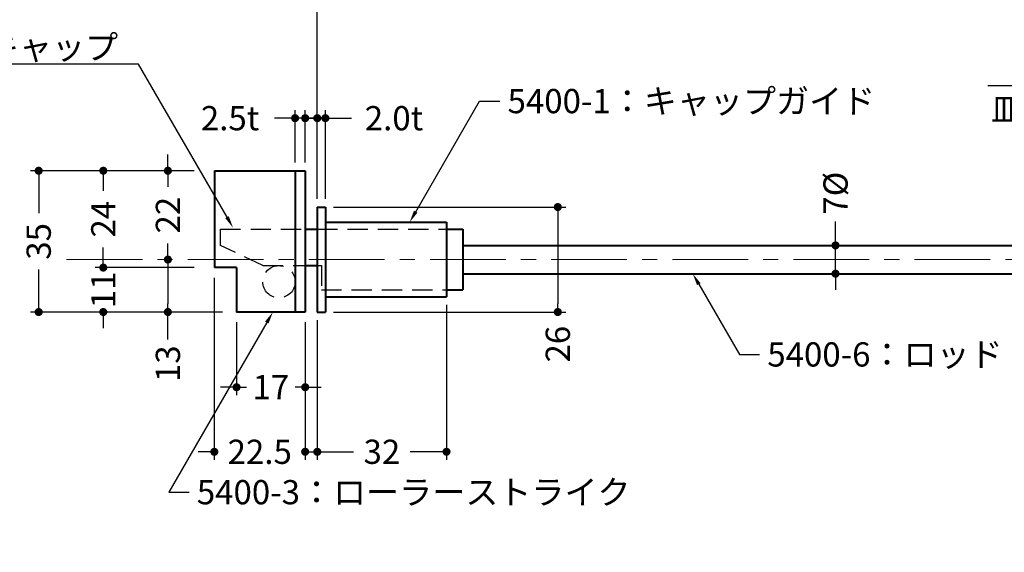
# Model space of a CAD drawing. Extents: x -60 to 1320, y -60 to 951.
# Drawn here: x 142 to 386, y 633 to 764 of the extents above; entities that cross this region are included whole.
import ezdxf
from ezdxf import colors
from ezdxf.entities.mleader import LeaderData, LeaderLine
from ezdxf.math import Vec2, Vec3

# ---------------------------------------------------------------- set-up
doc = ezdxf.new("R2010")
doc.units = 0
doc.header["$LTSCALE"] = 10
doc.header["$MEASUREMENT"] = 0
doc.linetypes.add('CENTER', pattern=[2, 1.25, -0.25, 0.25, -0.25])
doc.linetypes.add('DASHED', pattern=[0.75, 0.5, -0.25])
doc.layers.get('0').update_dxf_attribs({"linetype": 'CONTINUOUS'})
doc.layers.get('DEFPOINTS').update_dxf_attribs({"color": 252, "linetype": 'CONTINUOUS'})
doc.layers.add('CENTER', color=6, linetype='CENTER', lineweight=5)
doc.layers.add('HONTAI', color=7, linetype='CONTINUOUS', lineweight=40)
for name, color, linetype in [('HONTAIFUKASIBU', 2, 'DASHED'), ('SUNPOU', 11, 'CONTINUOUS'), ('TEXT', 4, 'CONTINUOUS')]:
    doc.layers.add(name, color=color, linetype=linetype)
doc.styles.get("Standard").update_dxf_attribs({"font": 'txt', "bigfont": 'extfont.shx'})
doc.dimstyles.get("Standard").update_dxf_attribs({"dimtxt": 0.18, "dimasz": 0.18, "dimexe": 0.18, "dimexo": 0.0625, "dimgap": 0.09, "dimtad": 0, "dimtih": 1, "dimtoh": 1, "dimdec": 4, "dimzin": 0, "dimdsep": 46, "dimtxsty": 'Standard', "dimcen": 0.09, "dimadec": 0, "dimazin": 0, "dimtfac": 1, "dimtdec": 4, "dimtofl": 0, "dimtmove": 2, "dimatfit": 3, "dimfxl": 1, "dimtolj": 1, "dimtzin": 0, "dimarcsym": 0})

# ---------------------------------------------------------------- blocks, each defined once
blk = doc.blocks.new('_DOT')
at = {"color": 0, "linetype": 'ByBlock'}
blk.add_line((-0.5, 0), (-1, 0), dxfattribs=at)
at = {"color": 0, "linetype": 'ByBlock', "const_width": 0.5}
blk.add_lwpolyline([(-0.25, 0, 1), (0.25, 0, 1)], format="xyb", close=True, dxfattribs=at)
blk = doc.blocks.new('*D34')
at = {"layer": 'DEFPOINTS', "color": 0, "transparency": 16777216}
for p in [(639.64, 825.3), (639.64, 825.3), (215.64, 739.58)]:
    blk.add_point(p, dxfattribs=at)
at = {"layer": 'SUNPOU', "color": 0, "lineweight": -2, "transparency": 16777216}
for p, q in [((215.64, 741.58), (215.64, 827.3)), ((217.64, 825.3), (418.64, 825.3)), ((637.64, 825.3), (436.64, 825.3))]:
    blk.add_line(p, q, dxfattribs=at)
at = {"layer": 'SUNPOU', "color": 0, "lineweight": -2, "transparency": 16777216, "xscale": 2, "yscale": 2, "zscale": 2, "rotation": 180}
blk.add_blockref('_DOT', (215.64, 825.3), dxfattribs=at)
at = {"layer": 'SUNPOU', "color": 0, "lineweight": -2, "transparency": 16777216, "xscale": 2, "yscale": 2, "zscale": 2}
blk.add_blockref('_DOT', (639.64, 825.3), dxfattribs=at)
at = {"layer": 'SUNPOU', "color": 4, "transparency": 16777216, "insert": (427.64, 825.3), "char_height": 6, "attachment_point": 5}
blk.add_mtext('\\A1;DH1', dxfattribs=at)
blk = doc.blocks.new('*D37')
at = {"layer": 'DEFPOINTS', "color": 0, "transparency": 16777216}
for p in [(343.98, 708.56), (343.98, 708.56), (343.98, 701.56)]:
    blk.add_point(p, dxfattribs=at)
at = {"layer": 'SUNPOU', "color": 0, "lineweight": -2, "transparency": 16777216}
for p, q in [((343.98, 710.56), (343.98, 714.49)), ((343.98, 701.56), (343.98, 708.56)), ((343.98, 699.56), (343.98, 697.56))]:
    blk.add_line(p, q, dxfattribs=at)
at = {"layer": 'SUNPOU', "color": 0, "lineweight": -2, "transparency": 16777216, "xscale": 2, "yscale": 2, "zscale": 2}
for p, rotation in [((343.98, 708.56), 270), ((343.98, 701.56), 90)]:
    blk.add_blockref('_DOT', p, dxfattribs=dict(at, rotation=rotation))
at = {"layer": 'SUNPOU', "color": 4, "transparency": 16777216, "insert": (343.98, 721.49), "char_height": 6, "attachment_point": 5, "rotation": 90}
blk.add_mtext('\\A1;{7%%c}', dxfattribs=at)
blk = doc.blocks.new('*D65')
at = {"layer": 'DEFPOINTS', "color": 0, "transparency": 16777216}
for p in [(217.64, 740.08), (215.64, 718.06), (217.64, 718.06)]:
    blk.add_point(p, dxfattribs=at)
at = {"layer": 'SUNPOU', "color": 0, "lineweight": -2, "transparency": 16777216}
for p, q in [((215.64, 720.06), (215.64, 742.08)), ((217.64, 720.06), (217.64, 742.08)), ((213.64, 740.08), (211.64, 740.08)), ((215.64, 740.08), (217.64, 740.08)), ((219.64, 740.08), (224.13, 740.08))]:
    blk.add_line(p, q, dxfattribs=at)
at = {"layer": 'SUNPOU', "color": 0, "lineweight": -2, "transparency": 16777216, "xscale": 2, "yscale": 2, "zscale": 2}
blk.add_blockref('_DOT', (215.64, 740.08), dxfattribs=at)
at = {"layer": 'SUNPOU', "color": 0, "lineweight": -2, "transparency": 16777216, "xscale": 2, "yscale": 2, "zscale": 2, "rotation": 180}
blk.add_blockref('_DOT', (217.64, 740.08), dxfattribs=at)
at = {"layer": 'SUNPOU', "color": 4, "transparency": 16777216, "insert": (234.63, 740.08), "char_height": 6, "attachment_point": 5}
blk.add_mtext('\\A1;2.0t', dxfattribs=at)
blk = doc.blocks.new('*D66')
at = {"layer": 'DEFPOINTS', "color": 0, "transparency": 16777216}
for p in [(212.64, 740.08), (210.14, 727.06), (212.64, 727.06)]:
    blk.add_point(p, dxfattribs=at)
at = {"layer": 'SUNPOU', "color": 0, "lineweight": -2, "transparency": 16777216}
for p, q in [((210.14, 729.06), (210.14, 742.08)), ((212.64, 729.06), (212.64, 742.08)), ((208.14, 740.08), (205.03, 740.08)), ((212.64, 740.08), (210.14, 740.08)), ((214.64, 740.08), (216.64, 740.08))]:
    blk.add_line(p, q, dxfattribs=at)
at = {"layer": 'SUNPOU', "color": 0, "lineweight": -2, "transparency": 16777216, "xscale": 2, "yscale": 2, "zscale": 2}
blk.add_blockref('_DOT', (210.14, 740.08), dxfattribs=at)
at = {"layer": 'SUNPOU', "color": 0, "lineweight": -2, "transparency": 16777216, "xscale": 2, "yscale": 2, "zscale": 2, "rotation": 180}
blk.add_blockref('_DOT', (212.64, 740.08), dxfattribs=at)
at = {"layer": 'SUNPOU', "color": 4, "transparency": 16777216, "insert": (194.03, 740.08), "char_height": 6, "attachment_point": 5}
blk.add_mtext('\\A1;2.5t', dxfattribs=at)
blk = doc.blocks.new('*D67')
at = {"layer": 'DEFPOINTS', "color": 0, "transparency": 16777216}
for p in [(247.64, 695.81), (215.64, 692.06), (247.64, 657.44)]:
    blk.add_point(p, dxfattribs=at)
at = {"layer": 'SUNPOU', "color": 0, "lineweight": -2, "transparency": 16777216}
for p, q in [((247.64, 693.81), (247.64, 655.44)), ((215.64, 690.06), (215.64, 655.44)), ((217.64, 657.44), (224.64, 657.44)), ((245.64, 657.44), (238.64, 657.44))]:
    blk.add_line(p, q, dxfattribs=at)
at = {"layer": 'SUNPOU', "color": 0, "lineweight": -2, "transparency": 16777216, "xscale": 2, "yscale": 2, "zscale": 2, "rotation": 180}
blk.add_blockref('_DOT', (215.64, 657.44), dxfattribs=at)
at = {"layer": 'SUNPOU', "color": 0, "lineweight": -2, "transparency": 16777216, "xscale": 2, "yscale": 2, "zscale": 2}
blk.add_blockref('_DOT', (247.64, 657.44), dxfattribs=at)
at = {"layer": 'SUNPOU', "color": 4, "transparency": 16777216, "insert": (231.64, 657.44), "char_height": 6, "attachment_point": 5}
blk.add_mtext('\\A1;32', dxfattribs=at)
blk = doc.blocks.new('*D68')
at = {"layer": 'DEFPOINTS', "color": 0, "transparency": 16777216}
for p in [(190.14, 702.56), (212.64, 673.44), (190.14, 657.44)]:
    blk.add_point(p, dxfattribs=at)
at = {"layer": 'SUNPOU', "color": 0, "lineweight": -2, "transparency": 16777216}
for p, q in [((190.14, 700.56), (190.14, 655.44)), ((212.64, 671.44), (212.64, 655.44)), ((188.14, 657.44), (186.14, 657.44)), ((190.14, 657.44), (190.39, 657.44)), ((212.64, 657.44), (212.39, 657.44)), ((214.64, 657.44), (216.64, 657.44))]:
    blk.add_line(p, q, dxfattribs=at)
at = {"layer": 'SUNPOU', "color": 0, "lineweight": -2, "transparency": 16777216, "xscale": 2, "yscale": 2, "zscale": 2}
blk.add_blockref('_DOT', (190.14, 657.44), dxfattribs=at)
at = {"layer": 'SUNPOU', "color": 0, "lineweight": -2, "transparency": 16777216, "xscale": 2, "yscale": 2, "zscale": 2, "rotation": 180}
blk.add_blockref('_DOT', (212.64, 657.44), dxfattribs=at)
at = {"layer": 'SUNPOU', "color": 4, "transparency": 16777216, "insert": (201.39, 657.44), "char_height": 6, "attachment_point": 5}
blk.add_mtext('\\A1;22.5', dxfattribs=at)
blk = doc.blocks.new('*D69')
at = {"layer": 'DEFPOINTS', "color": 0, "transparency": 16777216}
for p in [(195.64, 691.56), (212.64, 691.56), (195.64, 673.44)]:
    blk.add_point(p, dxfattribs=at)
at = {"layer": 'SUNPOU', "color": 0, "lineweight": -2, "transparency": 16777216}
for p, q in [((195.64, 689.56), (195.64, 671.44)), ((212.64, 689.56), (212.64, 671.44)), ((193.64, 673.44), (191.64, 673.44)), ((195.64, 673.44), (198.14, 673.44)), ((212.64, 673.44), (210.14, 673.44)), ((214.64, 673.44), (216.64, 673.44))]:
    blk.add_line(p, q, dxfattribs=at)
at = {"layer": 'SUNPOU', "color": 0, "lineweight": -2, "transparency": 16777216, "xscale": 2, "yscale": 2, "zscale": 2}
blk.add_blockref('_DOT', (195.64, 673.44), dxfattribs=at)
at = {"layer": 'SUNPOU', "color": 0, "lineweight": -2, "transparency": 16777216, "xscale": 2, "yscale": 2, "zscale": 2, "rotation": 180}
blk.add_blockref('_DOT', (212.64, 673.44), dxfattribs=at)
at = {"layer": 'SUNPOU', "color": 4, "transparency": 16777216, "insert": (204.14, 673.44), "char_height": 6, "attachment_point": 5}
blk.add_mtext('\\A1;17', dxfattribs=at)
blk = doc.blocks.new('*D70')
at = {"layer": 'DEFPOINTS', "color": 0, "transparency": 16777216}
for p in [(217.64, 718.06), (217.64, 692.06), (275.2, 692.06)]:
    blk.add_point(p, dxfattribs=at)
at = {"layer": 'SUNPOU', "color": 0, "lineweight": -2, "transparency": 16777216}
for p, q in [((219.64, 718.06), (277.2, 718.06)), ((275.2, 716.06), (275.2, 694.06)), ((219.64, 692.06), (277.2, 692.06))]:
    blk.add_line(p, q, dxfattribs=at)
at = {"layer": 'SUNPOU', "color": 0, "lineweight": -2, "transparency": 16777216, "xscale": 2, "yscale": 2, "zscale": 2}
for p, rotation in [((275.2, 718.06), 90), ((275.2, 692.06), 270)]:
    blk.add_blockref('_DOT', p, dxfattribs=dict(at, rotation=rotation))
at = {"layer": 'SUNPOU', "color": 4, "transparency": 16777216, "insert": (275.2, 684.1), "char_height": 6, "attachment_point": 5, "rotation": 90}
blk.add_mtext('\\A1;26', dxfattribs=at)
blk = doc.blocks.new('*D71')
at = {"layer": 'DEFPOINTS', "color": 0, "transparency": 16777216}
for p in [(162.64, 727.06), (146.64, 692.06), (162.64, 692.06)]:
    blk.add_point(p, dxfattribs=at)
at = {"layer": 'SUNPOU', "color": 0, "lineweight": -2, "transparency": 16777216}
for p, q in [((160.64, 727.06), (144.64, 727.06)), ((146.64, 725.06), (146.64, 716.56)), ((146.64, 694.06), (146.64, 702.56)), ((160.64, 692.06), (144.64, 692.06))]:
    blk.add_line(p, q, dxfattribs=at)
at = {"layer": 'SUNPOU', "color": 0, "lineweight": -2, "transparency": 16777216, "xscale": 2, "yscale": 2, "zscale": 2}
for p, rotation in [((146.64, 727.06), 90), ((146.64, 692.06), 270)]:
    blk.add_blockref('_DOT', p, dxfattribs=dict(at, rotation=rotation))
at = {"layer": 'SUNPOU', "color": 4, "transparency": 16777216, "insert": (146.64, 709.56), "char_height": 6, "attachment_point": 5, "rotation": 90}
blk.add_mtext('\\A1;35', dxfattribs=at)
blk = doc.blocks.new('*D72')
at = {"layer": 'DEFPOINTS', "color": 0, "transparency": 16777216}
for p in [(187.14, 703.06), (162.64, 692.06), (178.64, 692.06)]:
    blk.add_point(p, dxfattribs=at)
at = {"layer": 'SUNPOU', "color": 0, "lineweight": -2, "transparency": 16777216}
for p, q in [((162.64, 705.06), (162.64, 707.06)), ((162.64, 703.06), (162.64, 702.56)), ((162.64, 692.06), (162.64, 692.56)), ((176.64, 692.06), (160.64, 692.06)), ((162.64, 690.06), (162.64, 688.06))]:
    blk.add_line(p, q, dxfattribs=at)
at = {"layer": 'SUNPOU', "color": 0, "lineweight": -2, "transparency": 16777216, "xscale": 2, "yscale": 2, "zscale": 2}
for p, rotation in [((162.64, 703.06), 270), ((162.64, 692.06), 90)]:
    blk.add_blockref('_DOT', p, dxfattribs=dict(at, rotation=rotation))
at = {"layer": 'SUNPOU', "color": 4, "transparency": 16777216, "insert": (162.64, 697.56), "char_height": 6, "attachment_point": 5, "rotation": 90}
blk.add_mtext('\\A1;11', dxfattribs=at)
blk = doc.blocks.new('*D73')
at = {"layer": 'DEFPOINTS', "color": 0, "transparency": 16777216}
for p in [(178.64, 727.06), (162.64, 703.06), (187.14, 703.06)]:
    blk.add_point(p, dxfattribs=at)
at = {"layer": 'SUNPOU', "color": 0, "lineweight": -2, "transparency": 16777216}
for p, q in [((176.64, 727.06), (160.64, 727.06)), ((162.64, 725.06), (162.64, 722.06)), ((162.64, 705.06), (162.64, 708.06)), ((185.14, 703.06), (160.64, 703.06))]:
    blk.add_line(p, q, dxfattribs=at)
at = {"layer": 'SUNPOU', "color": 0, "lineweight": -2, "transparency": 16777216, "xscale": 2, "yscale": 2, "zscale": 2}
for p, rotation in [((162.64, 727.06), 90), ((162.64, 703.06), 270)]:
    blk.add_blockref('_DOT', p, dxfattribs=dict(at, rotation=rotation))
at = {"layer": 'SUNPOU', "color": 4, "transparency": 16777216, "insert": (162.64, 715.06), "char_height": 6, "attachment_point": 5, "rotation": 90}
blk.add_mtext('\\A1;24', dxfattribs=at)
blk = doc.blocks.new('*D74')
at = {"layer": 'DEFPOINTS', "color": 0, "transparency": 16777216}
for p in [(178.64, 705.06), (178.64, 692.06), (194.14, 692.06)]:
    blk.add_point(p, dxfattribs=at)
at = {"layer": 'SUNPOU', "color": 0, "lineweight": -2, "transparency": 16777216}
for p, q in [((178.64, 703.06), (178.64, 694.06)), ((192.14, 692.06), (176.64, 692.06)), ((178.64, 685.26), (178.64, 692.06))]:
    blk.add_line(p, q, dxfattribs=at)
at = {"layer": 'SUNPOU', "color": 0, "lineweight": -2, "transparency": 16777216, "xscale": 2, "yscale": 2, "zscale": 2}
for p, rotation in [((178.64, 705.06), 90), ((178.64, 692.06), 270)]:
    blk.add_blockref('_DOT', p, dxfattribs=dict(at, rotation=rotation))
at = {"layer": 'SUNPOU', "color": 4, "transparency": 16777216, "insert": (178.64, 679.26), "char_height": 6, "attachment_point": 5, "rotation": 90}
blk.add_mtext('\\A1;13', dxfattribs=at)
blk = doc.blocks.new('*D75')
at = {"layer": 'DEFPOINTS', "color": 0, "transparency": 16777216}
for p in [(187.14, 727.06), (178.64, 705.06), (178.64, 705.06)]:
    blk.add_point(p, dxfattribs=at)
at = {"layer": 'SUNPOU', "color": 0, "lineweight": -2, "transparency": 16777216}
for p, q in [((178.64, 729.06), (178.64, 731.06)), ((185.14, 727.06), (176.64, 727.06)), ((178.64, 727.06), (178.64, 723.06)), ((178.64, 705.06), (178.64, 709.06)), ((178.64, 703.06), (178.64, 701.06))]:
    blk.add_line(p, q, dxfattribs=at)
at = {"layer": 'SUNPOU', "color": 0, "lineweight": -2, "transparency": 16777216, "xscale": 2, "yscale": 2, "zscale": 2}
for p, rotation in [((178.64, 727.06), 270), ((178.64, 705.06), 90)]:
    blk.add_blockref('_DOT', p, dxfattribs=dict(at, rotation=rotation))
at = {"layer": 'SUNPOU', "color": 4, "transparency": 16777216, "insert": (178.64, 716.06), "char_height": 6, "attachment_point": 5, "rotation": 90}
blk.add_mtext('\\A1;22', dxfattribs=at)

msp = doc.modelspace()

# ---------------------------------------------------------------- linework, layer by layer
at = {"layer": 'CENTER', "ltscale": 1.5}
msp.add_line((153.56926, 705.06016), (1110.62259, 705.06016), dxfattribs=at)
at = {"layer": 'HONTAI'}
for p, q in [((190.14482, 727.06016), (190.14482, 703.06016)), ((190.14482, 727.06016), (212.64482, 727.06016)), ((210.14482, 727.06016), (210.14482, 692.06016)), ((212.64482, 727.06016), (212.64482, 692.06016)), ((215.64482, 718.06016), (217.64482, 718.06016)), ((215.64482, 718.06016), (215.64482, 692.06016)), ((217.64482, 718.06016), (217.64482, 692.06016)), ((212.64482, 712.56016), (215.64482, 712.56016)), ((217.64482, 714.31016), (247.64482, 714.31016)), ((247.64482, 714.31016), (247.64482, 695.81016)), ((247.64482, 712.56016), (251.64482, 712.56016)), ((251.64482, 712.56016), (251.64482, 697.56016)), ((251.64482, 708.56016), (479.64096, 708.56016)), ((195.64482, 703.06016), (190.14482, 703.06016)), ((195.64482, 703.06016), (195.64482, 692.06016)), ((212.64482, 703.56016), (215.64482, 703.56016)), ((251.64482, 701.56016), (479.64096, 701.56016)), ((247.64482, 697.56016), (251.64482, 697.56016)), ((217.64482, 695.81016), (247.64482, 695.81016)), ((212.64482, 692.06016), (195.64482, 692.06016)), ((215.64482, 692.06016), (217.64482, 692.06016))]:
    msp.add_line(p, q, dxfattribs=at)
at = {"layer": 'HONTAIFUKASIBU'}
for p, q in [((191.64482, 712.56016), (212.64482, 712.56016)), ((191.64482, 708.56016), (191.64482, 712.56016)), ((215.64482, 712.56016), (247.64482, 712.56016)), ((202.14482, 703.56016), (191.64482, 708.56016)), ((202.14482, 703.56016), (212.64482, 703.56016)), ((215.64482, 703.56016), (216.64482, 703.56016)), ((216.64482, 703.56016), (216.64482, 697.56016)), ((216.64482, 697.56016), (247.64482, 697.56016))]:
    msp.add_line(p, q, dxfattribs=at)
msp.add_circle((206.14482, 699.56016), 4, dxfattribs=at)

# ---------------------------------------------------------------- dimensions: what is measured, and where the dimension line sits
at = {"layer": 'SUNPOU'}
dim = msp.add_linear_dim(base=(639.64096, 825.29657), p1=(215.64482, 739.58465), p2=(639.64096, 825.29657), text='DH1', dimstyle='Standard', override={"dimscale": 2, "dimtxt": 3, "dimasz": 1, "dimexe": 1, "dimexo": 1, "dimgap": 1, "dimtih": 0, "dimtoh": 0, "dimzin": 8, "dimblk1": 'DOT', "dimblk2": 'DOT', "dimsah": 1, "dimcen": 0.5, "dimclrt": 4, "dimtix": 1, "dimtofl": 1, "dimtmove": 0}, dxfattribs=at)
dim.commit()
dim.dimension.update_dxf_attribs({"geometry": '*D34', "text_midpoint": (427.64289, 825.29657)})
for base, p1, p2, text, picture, middle in [((212.64482, 740.08465), (210.14482, 727.06016), (212.64482, 727.06016), '2.5t', '*D66', (194.02958, 740.08465)), ((217.64482, 740.08465), (215.64482, 718.06016), (217.64482, 718.06016), '2.0t', '*D65', (234.63174, 740.08465))]:
    dim = msp.add_linear_dim(base=base, p1=p1, p2=p2, text=text, dimstyle='Standard', override={"dimscale": 2, "dimtxt": 3, "dimasz": 1, "dimexe": 1, "dimexo": 1, "dimgap": 1, "dimtih": 0, "dimtoh": 0, "dimzin": 8, "dimblk1": 'DOT', "dimblk2": 'DOT', "dimsah": 1, "dimcen": 0.5, "dimclrt": 4, "dimtix": 1, "dimtofl": 1, "dimtmove": 0}, dxfattribs=at)
    dim.commit()
    dim.dimension.update_dxf_attribs({"geometry": picture, "text_midpoint": middle, "dimtype": 160})
for base, p1, p2, override, picture, middle in [((178.64251, 705.06016), (187.14482, 727.06016), (178.64251, 705.06016), {"dimscale": 2, "dimtxt": 3, "dimasz": 1, "dimexe": 1, "dimexo": 1, "dimgap": 1, "dimtih": 0, "dimtoh": 0, "dimzin": 8, "dimblk1": 'DOT', "dimblk2": 'DOT', "dimsah": 1, "dimcen": 0.5, "dimclrt": 4, "dimtix": 1, "dimtofl": 1, "dimtmove": 0}, '*D75', (178.64251, 716.06016)), ((146.64251, 692.06016), (162.64251, 727.06016), (162.64251, 692.06016), {"dimscale": 2, "dimtxt": 3, "dimasz": 1, "dimexe": 1, "dimexo": 1, "dimgap": 1, "dimtih": 0, "dimtoh": 0, "dimzin": 8, "dimblk1": 'DOT', "dimblk2": 'DOT', "dimsah": 1, "dimcen": 0.5, "dimclrt": 4, "dimtix": 1, "dimtofl": 1, "dimtmove": 0}, '*D71', (146.64251, 709.56016)), ((162.64251, 703.06016), (178.64251, 727.06016), (187.14482, 703.06016), {"dimscale": 2, "dimtxt": 3, "dimasz": 1, "dimexe": 1, "dimexo": 1, "dimgap": 1, "dimtih": 0, "dimtoh": 0, "dimzin": 8, "dimblk1": 'DOT', "dimblk2": 'DOT', "dimsah": 1, "dimcen": 0.5, "dimclrt": 4, "dimtix": 1, "dimtofl": 1, "dimtmove": 0}, '*D73', (162.64251, 715.06016)), ((162.64251, 692.06016), (187.14482, 703.06016), (178.64251, 692.06016), {"dimscale": 2, "dimtxt": 3, "dimasz": 1, "dimexe": 1, "dimexo": 1, "dimgap": 1, "dimtih": 0, "dimtoh": 0, "dimzin": 8, "dimblk1": 'DOT', "dimblk2": 'DOT', "dimsah": 1, "dimcen": 0.5, "dimse1": 1, "dimclrt": 4, "dimtix": 1, "dimtofl": 1, "dimtmove": 1}, '*D72', (162.64251, 697.56016))]:
    dim = msp.add_linear_dim(base=base, p1=p1, p2=p2, angle=90, dimstyle='Standard', override=override, dxfattribs=at)
    dim.commit()
    dim.dimension.update_dxf_attribs({"geometry": picture, "text_midpoint": middle})
dim = msp.add_linear_dim(base=(343.97695, 708.56016), p1=(343.97695, 701.56016), p2=(343.97695, 708.56016), angle=90, text='{7%%c}', dimstyle='Standard', override={"dimscale": 2, "dimtxt": 3, "dimasz": 1, "dimexe": 1, "dimexo": 1, "dimgap": 1, "dimtih": 0, "dimtoh": 0, "dimzin": 8, "dimblk1": 'DOT', "dimblk2": 'DOT', "dimsah": 1, "dimcen": 0.5, "dimclrt": 4, "dimtix": 1, "dimtofl": 1, "dimtmove": 0}, dxfattribs=at)
dim.commit()
dim.dimension.update_dxf_attribs({"geometry": '*D37', "text_midpoint": (343.97695, 721.4854), "dimtype": 160})
for base, p1, p2, override, picture, middle in [((275.19822, 692.06016), (217.64482, 718.06016), (217.64482, 692.06016), {"dimscale": 2, "dimtxt": 3, "dimasz": 1, "dimexe": 1, "dimexo": 1, "dimgap": 1, "dimtih": 0, "dimtoh": 0, "dimzin": 8, "dimblk1": 'DOT', "dimblk2": 'DOT', "dimsah": 1, "dimcen": 0.5, "dimclrt": 4, "dimtix": 1, "dimtofl": 1}, '*D70', (275.19822, 684.09685)), ((178.64251, 692.06016), (178.64251, 705.06016), (194.14482, 692.06016), {"dimscale": 2, "dimtxt": 3, "dimasz": 1, "dimexe": 1, "dimexo": 1, "dimgap": 1, "dimtih": 0, "dimtoh": 0, "dimzin": 8, "dimblk1": 'DOT', "dimblk2": 'DOT', "dimsah": 1, "dimcen": 0.5, "dimse1": 1, "dimclrt": 4, "dimtix": 1, "dimtofl": 1, "dimtmove": 1}, '*D74', (178.64251, 679.26104))]:
    dim = msp.add_linear_dim(base=base, p1=p1, p2=p2, angle=90, dimstyle='Standard', override=override, dxfattribs=at)
    dim.commit()
    dim.dimension.update_dxf_attribs({"geometry": picture, "text_midpoint": middle, "dimtype": 160})
for base, p1, p2, picture, middle in [((190.14482, 657.44413), (212.64482, 673.44413), (190.14482, 702.56016), '*D68', (201.39482, 657.44413)), ((247.64482, 657.44413), (215.64482, 692.06016), (247.64482, 695.81016), '*D67', (231.64482, 657.44413)), ((195.64482, 673.44413), (212.64482, 691.56016), (195.64482, 691.56016), '*D69', (204.14482, 673.44413))]:
    dim = msp.add_linear_dim(base=base, p1=p1, p2=p2, dimstyle='Standard', override={"dimscale": 2, "dimtxt": 3, "dimasz": 1, "dimexe": 1, "dimexo": 1, "dimgap": 1, "dimtih": 0, "dimtoh": 0, "dimzin": 8, "dimblk1": 'DOT', "dimblk2": 'DOT', "dimsah": 1, "dimcen": 0.5, "dimclrt": 4, "dimtix": 1, "dimtofl": 1, "dimtmove": 0}, dxfattribs=at)
    dim.commit()
    dim.dimension.update_dxf_attribs({"geometry": picture, "text_midpoint": middle})

# ---------------------------------------------------------------- leaders
at = {"layer": 'TEXT'}
ml = msp.add_multileader_mtext('Standard', dxfattribs=at)
ml.set_content(' 5400-2：キャップ', color=256)
ml.set_leader_properties()
ml.build(insert=Vec2(0, 0))
ml.multileader.update_dxf_attribs({"text_right_attachment_type": 6, "dogleg_length": 5, "arrow_head_size": 3})
ctx = ml.context
ctx.base_point, ctx.char_height, ctx.arrow_head_size, ctx.landing_gap_size, ctx.plane_origin = Vec3(94.30629, 757.64933), 6, 3, 0.09, Vec3(182.94758, 733.44933)
ctx.right_attachment, ctx.text_align_type = 6, 2
notes = []
notes.append((ctx, [(0, (1, 1, 0), (171.40057, 753.44933), (-1, 0), 5, [(0, [(194.78326, 712.94933)], 0, [])])]))
ctx.mtext.insert, ctx.mtext.alignment, ctx.mtext.flow_direction = Vec3(166.31057, 760.64933), 3, 5
ml = msp.add_multileader_mtext('Standard', dxfattribs=at)
ml.set_content('4-4.5φ×8.3φサラ\\P皿ビス M4×10(D-8)用', color=256)
ml.set_leader_properties()
ml.build(insert=Vec2(0, 0))
ml.multileader.update_dxf_attribs({"text_right_attachment_type": 6, "dogleg_length": 5, "arrow_head_size": 3})
ctx = ml.context
ctx.base_point, ctx.char_height, ctx.arrow_head_size, ctx.landing_gap_size, ctx.plane_origin = Vec3(379.38927, 752.32759), 6, 3, 0.09, Vec3(486.87954, 717.45251)
ctx.right_attachment, ctx.text_align_type = 6, 2
notes.append((ctx, [(0, (1, 1, 0), (469.16927, 748.12759), (-1, 0), 5, [(0, [(486.87954, 717.45251)], 0, [])])]))
ctx.mtext.insert, ctx.mtext.alignment, ctx.mtext.flow_direction = Vec3(464.07927, 755.32759), 3, 5
ml = msp.add_multileader_mtext('Standard', dxfattribs=at)
ml.set_content(' 5400-1：キャップガイド', color=256)
ml.set_leader_properties()
ml.build(insert=Vec2(0, 0))
ml.multileader.update_dxf_attribs({"text_right_attachment_type": 6, "dogleg_length": 5, "arrow_head_size": 3})
ctx = ml.context
ctx.base_point, ctx.char_height, ctx.arrow_head_size, ctx.landing_gap_size, ctx.plane_origin = Vec3(260.83785, 744.31016), 6, 3, 0.09, Vec3(238.51734, 714.31016)
ctx.right_attachment = 6
notes.append((ctx, [(0, (1, 1, 0), (255.83785, 744.31016), (1, 0), 5, [(0, [(238.51734, 714.31016)], 0, [])])]))
ctx.mtext.insert, ctx.mtext.flow_direction = Vec3(260.92785, 747.31016), 5
ml = msp.add_multileader_mtext('Standard', dxfattribs=at)
ml.set_content(' 5400-6：ロッド', color=256)
ml.set_leader_properties()
ml.build(insert=Vec2(0, 0))
ml.multileader.update_dxf_attribs({"text_right_attachment_type": 6, "dogleg_length": 5, "arrow_head_size": 3})
ctx = ml.context
ctx.base_point, ctx.char_height, ctx.arrow_head_size, ctx.landing_gap_size, ctx.plane_origin = Vec3(325.16775, 681.56016), 6, 3, 0.09, Vec3(308.62074, 701.56016)
ctx.right_attachment = 6
notes.append((ctx, [(0, (1, 1, 0), (320.16775, 681.56016), (1, 0), 5, [(0, [(308.62074, 701.56016)], 0, [])])]))
ctx.mtext.insert, ctx.mtext.flow_direction = Vec3(325.25775, 684.56016), 5
ml = msp.add_multileader_mtext('Standard', dxfattribs=at)
ml.set_content(' 5400-3：ローラーストライク', color=256)
ml.set_leader_properties()
ml.build(insert=Vec2(0, 0))
ml.multileader.update_dxf_attribs({"text_right_attachment_type": 6, "dogleg_length": 5, "arrow_head_size": 3})
ctx = ml.context
ctx.base_point, ctx.char_height, ctx.arrow_head_size, ctx.landing_gap_size, ctx.plane_origin = Vec3(183.88094, 647.4358), 6, 3, 0.09, Vec3(181.55081, 692.06016)
ctx.right_attachment = 6
notes.append((ctx, [(0, (1, 1, 0), (178.88094, 647.4358), (1, 0), 5, [(0, [(204.64482, 692.06016)], 0, [])])]))
ctx.mtext.insert, ctx.mtext.flow_direction = Vec3(183.97094, 650.4358), 5
for ctx, leaders in notes:
    for number, flags, end, landing, length, lines in leaders:
        leader = LeaderData()
        leader.index, (leader.has_last_leader_line, leader.has_dogleg_vector, leader.attachment_direction) = number, flags
        leader.last_leader_point, leader.dogleg_vector, leader.dogleg_length = Vec3(end), Vec3(landing), length
        for number, points, colour, breaks in lines:
            line = LeaderLine()
            line.index, line.vertices, line.color, line.breaks = number, Vec3.list(points), colors.encode_raw_color(colour), breaks
            leader.lines.append(line)
        ctx.leaders.append(leader)

doc.saveas('drawing.dxf')
